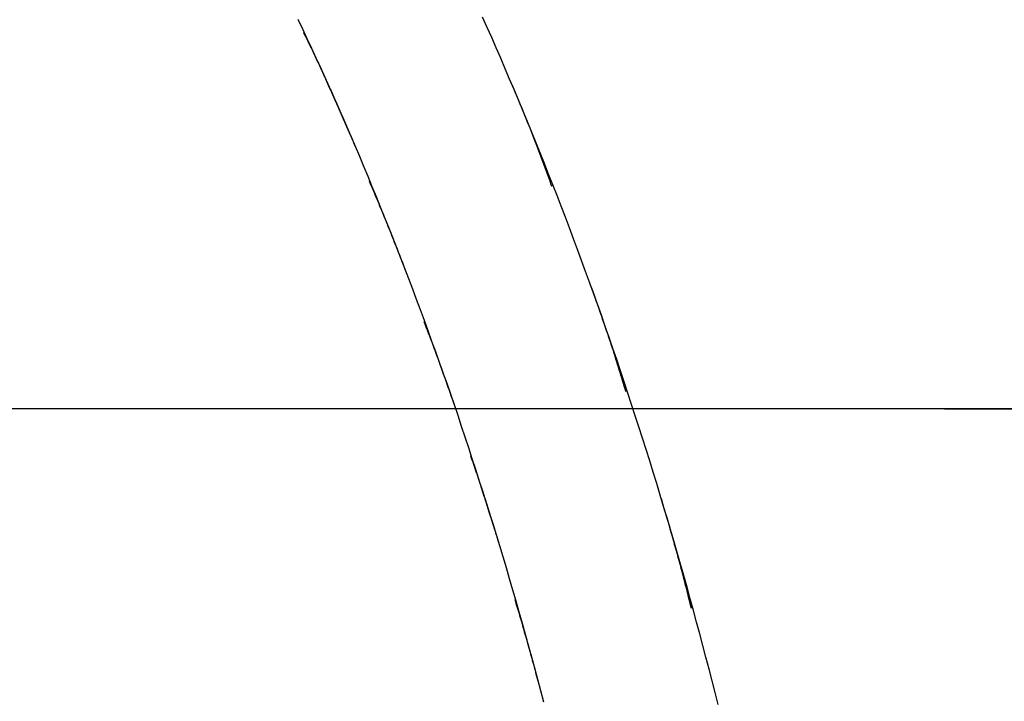
# Model space of a CAD drawing. Extents: x -7.5 to 7.5, y -5.1 to 5.1.
# Drawn here: x -0.7 to 1.8, y -1.8 to -0.1 of the extents above; entities that cross this region are included whole.
import ezdxf

# ---------------------------------------------------------------- set-up
doc = ezdxf.new("R2010")
doc.units = 0
doc.layers.get('0').update_dxf_attribs({"linetype": 'CONTINUOUS'})

msp = doc.modelspace()

# ---------------------------------------------------------------- linework, layer by layer
at = {"color": 0}
for points in [[(-0.0102, -0.1302), (0.0012, -0.1543), (0.0126, -0.1785), (0.0239, -0.2028), (0.0351, -0.2271), (0.0463, -0.2516), (0.0574, -0.2761), (0.0685, -0.3007), (0.0795, -0.3254), (0.0905, -0.3501), (0.1014, -0.375), (0.1123, -0.3999), (0.123, -0.4249), (0.1338, -0.45), (0.1444, -0.4751), (0.1551, -0.5003), (0.1656, -0.5256), (0.1761, -0.551), (0.1866, -0.5764), (0.1969, -0.602), (0.2073, -0.6276), (0.2175, -0.6532), (0.2277, -0.679), (0.2379, -0.7048), (0.2479, -0.7306), (0.258, -0.7566), (0.2679, -0.7826), (0.2778, -0.8087), (0.2877, -0.8349), (0.2974, -0.8611), (0.3072, -0.8874), (0.3168, -0.9138), (0.3264, -0.9402), (0.336, -0.9667), (0.3454, -0.9933), (0.3548, -1.0199), (0.3642, -1.0466), (0.3735, -1.0734), (0.3827, -1.1002), (0.3919, -1.1271), (0.401, -1.1541), (0.41, -1.1811), (0.419, -1.2082), (0.4279, -1.2354), (0.4367, -1.2626), (0.4455, -1.2899), (0.4542, -1.3172), (0.4629, -1.3446), (0.4715, -1.3721), (0.48, -1.3996), (0.4885, -1.4272), (0.4969, -1.4548), (0.5052, -1.4825), (0.5135, -1.5103), (0.5217, -1.5381), (0.5298, -1.566), (0.5379, -1.594), (0.5459, -1.6219), (0.5539, -1.65), (0.5618, -1.6781), (0.5696, -1.7063), (0.5773, -1.7345), (0.585, -1.7628), (0.5926, -1.7911), (0.6002, -1.8194), (0.6077, -1.8479)], [(1.0471, -1.8547), (1.0396, -1.825), (1.0321, -1.7953), (1.0244, -1.7657), (1.0167, -1.7361), (1.0089, -1.7066), (1.0011, -1.6771), (0.9931, -1.6477), (0.9851, -1.6184), (0.9771, -1.5891), (0.969, -1.5598), (0.9608, -1.5306), (0.9525, -1.5015), (0.9441, -1.4724), (0.9358, -1.4434), (0.9273, -1.4144), (0.9187, -1.3855), (0.9101, -1.3567), (0.9014, -1.3279), (0.8927, -1.2991), (0.8839, -1.2705), (0.875, -1.2418), (0.866, -1.2133), (0.857, -1.1848), (0.8479, -1.1563), (0.8388, -1.128), (0.8296, -1.0996), (0.8203, -1.0714), (0.8109, -1.0432), (0.8015, -1.0151), (0.792, -0.987), (0.7825, -0.959), (0.7729, -0.9311), (0.7632, -0.9032), (0.7534, -0.8754), (0.7436, -0.8476), (0.7337, -0.8199), (0.7238, -0.7923), (0.7138, -0.7648), (0.7037, -0.7373), (0.6936, -0.7099), (0.6834, -0.6826), (0.6731, -0.6553), (0.6628, -0.6281), (0.6524, -0.6009), (0.6419, -0.5739), (0.6314, -0.5469), (0.6208, -0.52), (0.6102, -0.4931), (0.5994, -0.4663), (0.5886, -0.4396), (0.5778, -0.413), (0.5669, -0.3864), (0.5559, -0.3599), (0.5449, -0.3335), (0.5338, -0.3072), (0.5226, -0.2809), (0.5114, -0.2547), (0.5001, -0.2286), (0.4888, -0.2026), (0.4774, -0.1766), (0.4659, -0.1507), (0.4544, -0.1249)], [(0.0039, -0.1638), (0.0067, -0.1692), (0.0094, -0.1747), (0.0121, -0.1801), (0.0148, -0.1856), (0.0175, -0.1911), (0.0202, -0.1966), (0.0228, -0.2022), (0.0255, -0.2077), (0.0282, -0.2132), (0.0308, -0.2188), (0.0334, -0.2244), (0.0361, -0.23), (0.0387, -0.2356), (0.0413, -0.2412), (0.044, -0.2468), (0.0465, -0.2524), (0.0492, -0.2581), (0.0517, -0.2637), (0.0543, -0.2694), (0.0569, -0.275), (0.0595, -0.2807), (0.062, -0.2864), (0.0646, -0.292), (0.0672, -0.2977), (0.0697, -0.3034), (0.0723, -0.3091), (0.0748, -0.3148), (0.0774, -0.3205), (0.0799, -0.3263), (0.0825, -0.332), (0.085, -0.3377), (0.0875, -0.3434), (0.0901, -0.3491), (0.0926, -0.3549), (0.0951, -0.3606), (0.0976, -0.3664), (0.1001, -0.3721), (0.1026, -0.3779), (0.1052, -0.3836), (0.1077, -0.3894), (0.1102, -0.3951), (0.1127, -0.4009), (0.1153, -0.4069), (0.1177, -0.4125), (0.1199, -0.4175), (0.1227, -0.424), (0.127, -0.4341), (0.1326, -0.4472)], [(0.6291, -0.5515), (0.6267, -0.5447), (0.6243, -0.5379), (0.6219, -0.5311), (0.6195, -0.5243), (0.6171, -0.5176), (0.6146, -0.5108), (0.6122, -0.5041), (0.6097, -0.4974), (0.6073, -0.4907), (0.6048, -0.484), (0.6023, -0.4774), (0.5998, -0.4707), (0.5972, -0.4641), (0.5947, -0.4574), (0.5921, -0.4508), (0.5896, -0.4442), (0.587, -0.4376), (0.5844, -0.431), (0.5819, -0.4244), (0.5793, -0.4179), (0.5767, -0.4113), (0.574, -0.4048), (0.5714, -0.3983), (0.5688, -0.3917), (0.5661, -0.3852), (0.5635, -0.3787), (0.5609, -0.3722), (0.5582, -0.3657), (0.5555, -0.3592), (0.5529, -0.3528), (0.5502, -0.3463), (0.5475, -0.3398), (0.5447, -0.3332), (0.5421, -0.3269), (0.5397, -0.3213), (0.5367, -0.3141), (0.532, -0.3029), (0.5258, -0.2884)], [(0.1693, -0.538), (0.1717, -0.5436), (0.1741, -0.5492), (0.1765, -0.5548), (0.1789, -0.5604), (0.1813, -0.566), (0.1837, -0.5716), (0.1861, -0.5772), (0.1884, -0.5828), (0.1908, -0.5885), (0.1932, -0.5941), (0.1955, -0.5998), (0.1979, -0.6054), (0.2002, -0.6111), (0.2025, -0.6168), (0.2049, -0.6224), (0.2072, -0.6281), (0.2095, -0.6338), (0.2118, -0.6395), (0.2141, -0.6452), (0.2164, -0.6509), (0.2187, -0.6566), (0.221, -0.6623), (0.2233, -0.6681), (0.2256, -0.6738), (0.2278, -0.6795), (0.2301, -0.6852), (0.2324, -0.691), (0.2347, -0.6968), (0.2369, -0.7025), (0.2392, -0.7083), (0.2414, -0.714), (0.2437, -0.7198), (0.246, -0.7257), (0.2482, -0.7313), (0.2502, -0.7364), (0.2527, -0.7429), (0.2565, -0.7529), (0.2616, -0.7661)], [(0.815, -1.0674), (0.813, -1.0605), (0.811, -1.0536), (0.809, -1.0467), (0.8069, -1.0398), (0.8049, -1.033), (0.8028, -1.0262), (0.8007, -1.0193), (0.7986, -1.0125), (0.7965, -1.0057), (0.7944, -0.9989), (0.7923, -0.9921), (0.7901, -0.9854), (0.788, -0.9786), (0.7858, -0.9718), (0.7836, -0.9651), (0.7814, -0.9584), (0.7792, -0.9517), (0.777, -0.945), (0.7748, -0.9383), (0.7726, -0.9316), (0.7703, -0.9249), (0.7681, -0.9182), (0.7658, -0.9116), (0.7636, -0.9049), (0.7613, -0.8983), (0.759, -0.8916), (0.7567, -0.885), (0.7544, -0.8784), (0.7521, -0.8718), (0.7498, -0.8651), (0.7475, -0.8586), (0.7452, -0.8519), (0.7427, -0.8451), (0.7405, -0.8388), (0.7384, -0.833), (0.7358, -0.8256), (0.7317, -0.8142), (0.7264, -0.7994)], [(0.3071, -0.8914), (0.309, -0.8965), (0.311, -0.9015), (0.3129, -0.9066), (0.3149, -0.9117), (0.3169, -0.9168), (0.3188, -0.9218), (0.3207, -0.9269), (0.3227, -0.932), (0.3246, -0.9371), (0.3265, -0.9423), (0.3284, -0.9474), (0.3303, -0.9525), (0.3322, -0.9576), (0.3341, -0.9628), (0.336, -0.9679), (0.3379, -0.9731), (0.3398, -0.9782), (0.3416, -0.9834), (0.3435, -0.9885), (0.3454, -0.9937), (0.3472, -0.9989), (0.3491, -1.0041), (0.3509, -1.0092), (0.3528, -1.0144), (0.3546, -1.0196), (0.3565, -1.0248), (0.3583, -1.03), (0.3602, -1.0352), (0.362, -1.0404), (0.3638, -1.0456), (0.3656, -1.0508), (0.3675, -1.0561), (0.3693, -1.0615), (0.3711, -1.0665), (0.3727, -1.0711), (0.3747, -1.077), (0.3778, -1.086), (0.3819, -1.0979)], [(1.6172, -1.1109), (7.5112, -1.1109), (-7.5112, -1.1109)], [(0.4241, -1.2285), (0.4259, -1.2338), (0.4278, -1.2391), (0.4296, -1.2444), (0.4314, -1.2497), (0.4332, -1.255), (0.4351, -1.2604), (0.4369, -1.2657), (0.4387, -1.2711), (0.4405, -1.2764), (0.4423, -1.2818), (0.444, -1.2871), (0.4458, -1.2925), (0.4476, -1.2978), (0.4494, -1.3032), (0.4511, -1.3086), (0.4529, -1.314), (0.4546, -1.3194), (0.4564, -1.3248), (0.4581, -1.3302), (0.4598, -1.3356), (0.4616, -1.341), (0.4633, -1.3464), (0.465, -1.3518), (0.4668, -1.3573), (0.4685, -1.3627), (0.4702, -1.3681), (0.4719, -1.3736), (0.4736, -1.379), (0.4753, -1.3844), (0.477, -1.3899), (0.4787, -1.3953), (0.4804, -1.4008), (0.4821, -1.4064), (0.4837, -1.4117), (0.4852, -1.4165), (0.4871, -1.4226), (0.49, -1.4321), (0.4937, -1.4445)], [(0.9799, -1.6131), (0.9785, -1.6075), (0.9772, -1.6018), (0.9759, -1.5962), (0.9745, -1.5906), (0.9731, -1.5849), (0.9718, -1.5793), (0.9704, -1.5737), (0.969, -1.5681), (0.9676, -1.5625), (0.9662, -1.5569), (0.9647, -1.5513), (0.9633, -1.5458), (0.9619, -1.5402), (0.9604, -1.5346), (0.959, -1.529), (0.9575, -1.5235), (0.9561, -1.5179), (0.9546, -1.5124), (0.9531, -1.5069), (0.9516, -1.5013), (0.9501, -1.4958), (0.9486, -1.4903), (0.9471, -1.4848), (0.9456, -1.4793), (0.9441, -1.4738), (0.9425, -1.4683), (0.941, -1.4628), (0.9395, -1.4573), (0.9379, -1.4518), (0.9364, -1.4463), (0.9348, -1.4409), (0.9332, -1.4354), (0.9317, -1.4299), (0.9301, -1.4245), (0.9285, -1.419), (0.927, -1.4136), (0.9254, -1.4081), (0.9238, -1.4027), (0.9222, -1.3972), (0.9206, -1.3918), (0.919, -1.3864), (0.9174, -1.3809), (0.9157, -1.3753), (0.9142, -1.3701), (0.9127, -1.3653), (0.9109, -1.3592), (0.9081, -1.3498), (0.9044, -1.3376)], [(0.5355, -1.591), (0.537, -1.596), (0.5386, -1.601), (0.5401, -1.606), (0.5417, -1.6111), (0.5432, -1.6161), (0.5447, -1.6211), (0.5462, -1.6262), (0.5478, -1.6312), (0.5493, -1.6363), (0.5508, -1.6413), (0.5523, -1.6464), (0.5538, -1.6515), (0.5552, -1.6565), (0.5567, -1.6616), (0.5582, -1.6667), (0.5596, -1.6718), (0.5611, -1.6769), (0.5626, -1.682), (0.564, -1.6871), (0.5655, -1.6922), (0.5669, -1.6973), (0.5684, -1.7024), (0.5698, -1.7075), (0.5712, -1.7126), (0.5726, -1.7177), (0.5741, -1.7229), (0.5755, -1.728), (0.5769, -1.7331), (0.5783, -1.7383), (0.5797, -1.7434), (0.5811, -1.7485), (0.5825, -1.7537), (0.584, -1.759), (0.5853, -1.7639), (0.5866, -1.7685), (0.5881, -1.7743), (0.5905, -1.7832), (0.5936, -1.7949)]]:
    msp.add_lwpolyline(points, dxfattribs=at)

doc.saveas('drawing.dxf')
